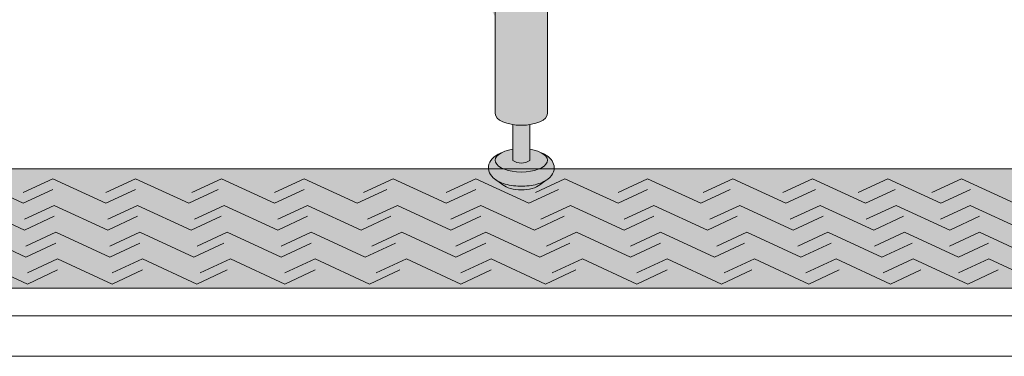
# Model space of a CAD drawing. Units: inches. Extents: x 2 to 891, y -36 to 561.
# Drawn here: x 338 to 356, y 188 to 194 of the extents above; entities that cross this region are included whole.
import ezdxf

# ---------------------------------------------------------------- set-up
doc = ezdxf.new("R2010")
doc.units = ezdxf.units.IN
doc.header["$LTSCALE"] = 0.375
doc.header["$MEASUREMENT"] = 0
doc.layers.get('0').update_dxf_attribs({"lineweight": 13})
for name, color, linetype, lineweight in [('FILL1', 254, 'Continuous', 13), ('GRATE', 252, 'Continuous', 0), ('OBJECT', 7, 'Continuous', 13), ('PHEN FILL', 251, 'Continuous', 13), ('Seat Fill Legs', 254, 'Continuous', 13)]:
    doc.layers.add(name, color=color, linetype=linetype, lineweight=lineweight)

# ---------------------------------------------------------------- blocks, each defined once
blk = doc.blocks.new('A$C684862A4')
at = {"layer": 'FILL1'}
h = blk.add_hatch(color=256, dxfattribs=at)
h.dxf.hatch_style = 1
h.paths.add_polyline_path([(26.32812504039591, 0.8335214163271567), (25.04687504039608, 3.052711513524715), (-25.0468750403963, 3.05271151352474), (-26.32812504039615, 0.8335214163271318)])
at = {"color": 251}
for p, q in [((-25.04687504039629, 3.052711513524741), (25.04687504039607, 3.052711513524741)), ((2.258185392580486, 2.410618290776036), (1.271721071874822, 2.866969886484529)), ((2.806222223133659, 2.866969886484998), (2.258185392580486, 2.611412431025752)), ((3.79268654383938, 2.410618290776505), (2.806222223133659, 2.866969886484998)), ((4.340723374392383, 2.866969886485549), (3.79268654383938, 2.611412431026165)), ((5.327187695098154, 2.410618290776891), (4.340723374392383, 2.866969886485549)), ((5.934336675044818, 2.866969886485907), (5.386299844491759, 2.611412431026634)), ((6.920800995750483, 2.410618290777332), (5.934336675044818, 2.866969886485907)), ((7.468837826303599, 2.866969886486266), (6.920800995750483, 2.61141243102702)), ((8.45530214700932, 2.410618290777773), (7.468837826303599, 2.866969886486266)), ((9.12124931337896, 2.866969886486845), (8.573212482825738, 2.611412431027489)), ((10.10771363408468, 2.410618290778242), (9.12124931337896, 2.866969886486845)), ((10.65575046463774, 2.866969886487286), (10.10771363408457, 2.61141243102793)), ((11.64221478534346, 2.410618290778629), (10.65575046463774, 2.866969886487286)), ((12.30816195171305, 2.866969886487755), (11.76012512116004, 2.611412431028454)), ((13.29462627241882, 2.410618290779208), (12.30816195171305, 2.866969886487755)), ((13.84266310297188, 2.866969886488142), (13.29462627241882, 2.611412431028895)), ((14.82912742367755, 2.410618290779676), (13.84266310297188, 2.866969886488142)), ((15.42206052717394, 2.866969886488721), (14.87402369662077, 2.611412431029474)), ((16.4085248478796, 2.410618290780228), (15.42206052717394, 2.866969886488721)), ((16.90095248468932, 2.866969886489079), (16.35291565413604, 2.611412431029943)), ((17.88741680539498, 2.410618290780642), (16.90095248468932, 2.866969886489079)), ((18.29982314145638, 2.866969886489521), (17.75178631090321, 2.611412431030164)), ((19.2862874621621, 2.410618290780862), (18.29982314145638, 2.866969886489521)), ((19.66564087803697, 2.866969886489934), (19.11760404748386, 2.61141243103055)), ((20.65210519874275, 2.410618290781331), (19.66564087803697, 2.866969886489934)), ((2.806222223133766, 2.666175746235282), (2.258185392580486, 2.410618290776036)), ((4.340723374392383, 2.666175746235751), (3.79268654383938, 2.410618290776505)), ((5.875224525651326, 2.666175746236247), (5.327187695098154, 2.410618290776891)), ((7.468837826303705, 2.666175746236606), (6.920800995750483, 2.410618290777332)), ((9.003338977562485, 2.666175746237047), (8.45530214700932, 2.410618290777773)), ((10.65575046463774, 2.666175746237599), (10.10771363408468, 2.410618290778242)), ((12.19025161589673, 2.666175746238068), (11.64221478534357, 2.410618290778629)), ((13.84266310297199, 2.666175746238454), (13.29462627241882, 2.410618290779208)), ((15.37716425423083, 2.666175746238923), (14.82912742367755, 2.410618290779676)), ((16.95656167843272, 2.666175746239474), (16.4085248478796, 2.410618290780228)), ((18.43545363594804, 2.666175746239888), (17.88741680539498, 2.410618290780642)), ((19.83432429271522, 2.666175746240219), (19.2862874621621, 2.410618290780862)), ((2.280690729604821, 1.91110389185601), (1.286121397556975, 2.371204974273351)), ((2.833230353248759, 2.371204974273823), (2.280690729604821, 2.113547801641235)), ((3.827799685296661, 1.911103891856483), (2.833230353248759, 2.371204974273823)), ((4.380339308940435, 2.37120497427438), (3.827799685296661, 2.113547801641652)), ((5.374908640988387, 1.911103891856872), (4.380339308940435, 2.37120497427438)), ((5.987046092657316, 2.371204974274741), (5.434506469013485, 2.113547801642124)), ((6.981615424705161, 1.911103891857317), (5.987046092657316, 2.371204974274741)), ((7.534155048349042, 2.371204974275103), (6.981615424705161, 2.113547801642514)), ((8.528724380396945, 1.911103891857762), (7.534155048349042, 2.371204974275103)), ((9.200143117530402, 2.371204974275686), (8.647603493886407, 2.113547801642986)), ((10.1947124495783, 1.911103891858234), (9.200143117530402, 2.371204974275686)), ((10.74725207322213, 2.371204974276131), (10.19471244957819, 2.113547801643431)), ((11.74182140527003, 1.911103891858624), (10.74725207322213, 2.371204974276131)), ((12.41324014240343, 2.371204974276604), (11.86070051875966, 2.11354780164396)), ((13.40780947445138, 1.911103891859208), (12.41324014240343, 2.371204974276604)), ((13.96034909809521, 2.371204974276993), (13.40780947445138, 2.113547801644405)), ((14.95491843014306, 1.91110389185968), (13.96034909809521, 2.371204974276993)), ((15.55272320454343, 2.371204974277577), (15.00018358089949, 2.113547801644988)), ((16.54729253659127, 1.911103891860236), (15.55272320454343, 2.371204974277577)), ((17.04376606892683, 2.371204974277939), (16.49122644528278, 2.113547801645461)), ((18.03833540097467, 1.911103891860654), (17.04376606892683, 2.371204974277939)), ((18.45413015966952, 2.371204974278384), (17.90159053602558, 2.113547801645684)), ((19.44869949171741, 1.911103891860876), (18.45413015966952, 2.371204974278384)), ((19.83116976004587, 2.371204974278801), (19.27863013640199, 2.113547801646073)), ((20.82573909209382, 1.911103891861349), (19.83116976004587, 2.371204974278801)), ((2.833230353248872, 2.168761064488599), (2.280690729604821, 1.91110389185601)), ((4.380339308940435, 2.168761064489072), (3.827799685296661, 1.911103891856483)), ((5.927448264632325, 2.168761064489572), (5.374908640988387, 1.911103891856872)), ((7.534155048349156, 2.168761064489934), (6.981615424705161, 1.911103891857317)), ((9.081264004040882, 2.168761064490378), (8.528724380396945, 1.911103891857762)), ((10.74725207322213, 2.168761064490935), (10.1947124495783, 1.911103891858234)), ((12.29436102891408, 2.168761064491407), (11.74182140527014, 1.911103891858624)), ((13.96034909809532, 2.168761064491797), (13.40780947445138, 1.911103891859208)), ((15.50745805378711, 2.168761064492269), (14.95491843014306, 1.91110389185968)), ((17.09983216023516, 2.168761064492825), (16.54729253659127, 1.911103891860236)), ((18.59087502461851, 2.168761064493243), (18.03833540097467, 1.911103891860654)), ((20.0012391153613, 2.168761064493576), (19.44869949171741, 1.911103891860876)), ((2.305739643196667, 1.411570703263259), (1.30299870722191, 1.875452079010291)), ((2.862819055885822, 1.875452079010767), (2.305739643196667, 1.615677937459234)), ((3.865559991860628, 1.411570703263736), (2.862819055885822, 1.875452079010767)), ((4.422639404549614, 1.875452079011328), (3.865559991860628, 1.615677937459655)), ((5.425380340524484, 1.411570703264128), (4.422639404549614, 1.875452079011328)), ((6.0425472503143, 1.875452079011693), (5.485467837625258, 1.615677937460132)), ((7.045288186289056, 1.411570703264577), (6.0425472503143, 1.875452079011693)), ((7.602367598978155, 1.875452079012057), (7.045288186289056, 1.615677937460524)), ((8.605108534952961, 1.411570703265025), (7.602367598978155, 1.875452079012057)), ((9.28204379849857, 1.875452079012646), (8.724964385809358, 1.615677937461001)), ((10.28478473447338, 1.411570703265502), (9.28204379849857, 1.875452079012646)), ((10.84186414716243, 1.875452079013094), (10.28478473447327, 1.615677937461449)), ((11.84460508313723, 1.411570703265894), (10.84186414716243, 1.875452079013094)), ((12.52154034668278, 1.875452079013571), (11.9644609339938, 1.615677937461982)), ((13.52428128265765, 1.411570703266483), (12.52154034668278, 1.875452079013571)), ((14.0813606953467, 1.875452079013963), (13.52428128265765, 1.61567793746243)), ((15.08410163132145, 1.41157070326696), (14.0813606953467, 1.875452079013963)), ((15.6868181033628, 1.875452079014552), (15.12973869067365, 1.615677937463019)), ((16.68955903933755, 1.41157070326752), (15.6868181033628, 1.875452079014552)), ((17.19011170918088, 1.875452079014917), (16.63303229649161, 1.615677937463496)), ((18.19285264515563, 1.411570703267941), (17.19011170918088, 1.875452079014917)), ((18.61206366652161, 1.875452079015365), (18.05498425383246, 1.61567793746372)), ((19.61480460249643, 1.411570703268165), (18.61206366652161, 1.875452079015365)), ((20.00041733203486, 1.875452079015786), (19.44333791934576, 1.615677937464112)), ((21.00315826800972, 1.411570703268642), (20.00041733203486, 1.875452079015786)), ((2.862819055885929, 1.671344844814792), (2.305739643196667, 1.411570703263259)), ((4.422639404549614, 1.671344844815269), (3.865559991860628, 1.411570703263736)), ((5.982459753213639, 1.671344844815773), (5.425380340524484, 1.411570703264128)), ((7.602367598978269, 1.671344844816138), (7.045288186289056, 1.411570703264577)), ((9.162187947642117, 1.671344844816586), (8.605108534952961, 1.411570703265025)), ((10.84186414716243, 1.671344844817147), (10.28478473447338, 1.411570703265502)), ((12.4016844958265, 1.671344844817623), (11.84460508313735, 1.411570703265894)), ((14.08136069534681, 1.671344844818016), (13.52428128265765, 1.411570703266483)), ((15.64118104401071, 1.671344844818492), (15.08410163132145, 1.41157070326696)), ((17.24663845202665, 1.671344844819053), (16.68955903933755, 1.41157070326752)), ((18.74993205784468, 1.671344844819474), (18.19285264515563, 1.411570703267941)), ((20.17188401518553, 1.67134484481981), (19.61480460249643, 1.411570703268165)), ((2.333353031949791, 0.9120185706176791), (1.322373352323844, 1.379711299429327)), ((2.895009533605638, 1.379711299429807), (2.333353031949791, 1.117802795469531)), ((3.905989213231642, 0.9120185706181596), (2.895009533605638, 1.379711299429807)), ((4.467645714887325, 1.379711299430372), (3.905989213231642, 1.117802795469955)), ((5.478625394513386, 0.9120185706185553), (4.467645714887325, 1.379711299430372)), ((6.100863085576151, 1.37971129943074), (5.539206583920418, 1.117802795470436)), ((7.111842765202098, 0.9120185706190075), (6.100863085576151, 1.37971129943074)), ((7.673499266857895, 1.379711299431107), (7.111842765202098, 1.117802795470832)), ((8.6844789464839, 0.9120185706194597), (7.673499266857895, 1.379711299431107)), ((9.366976061455652, 1.379711299431701), (8.805319559799742, 1.117802795471312)), ((10.37795574108166, 0.9120185706199402), (9.366976061455652, 1.379711299431701)), ((10.93961224273739, 1.379711299432153), (10.37795574108154, 1.117802795471764)), ((11.95059192236339, 0.9120185706203359), (10.93961224273739, 1.379711299432153)), ((12.63308903733509, 1.379711299432633), (12.07143253567941, 1.117802795472301)), ((13.64406871696115, 0.9120185706209294), (12.63308903733509, 1.379711299432633)), ((14.20572521861689, 1.379711299433029), (13.64406871696115, 1.117802795472753)), ((15.21670489824284, 0.9120185706214099), (14.20572521861689, 1.379711299433029)), ((15.8243734235308, 1.379711299433623), (15.26271692187495, 1.117802795473347)), ((16.83535310315674, 0.9120185706219752), (15.8243734235308, 1.379711299433623)), ((17.34001842561334, 1.37971129943399), (16.77836192395737, 1.117802795473827)), ((18.35099810523928, 0.9120185706223992), (17.34001842561334, 1.37971129943399)), ((18.77365345805408, 1.379711299434442), (18.21199695639822, 1.117802795474054)), ((19.78463313768007, 0.9120185706226253), (18.77365345805408, 1.379711299434442)), ((20.17341414759216, 1.379711299434866), (19.61175764593636, 1.117802795474449)), ((21.18439382721822, 0.9120185706231058), (20.17341414759216, 1.379711299434866)), ((2.895009533605752, 1.173927074577955), (2.333353031949791, 0.9120185706176791)), ((4.467645714887325, 1.173927074578435), (3.905989213231642, 0.9120185706181596)), ((6.040281896169233, 1.173927074578944), (5.478625394513386, 0.9120185706185553)), ((7.673499266858009, 1.173927074579311), (7.111842765202098, 0.9120185706190075)), ((9.246135448139746, 1.173927074579764), (8.6844789464839, 0.9120185706194597)), ((10.93961224273739, 1.173927074580329), (10.37795574108166, 0.9120185706199402)), ((12.51224842401936, 1.173927074580809), (11.95059192236351, 0.9120185706203359)), ((14.205725218617, 1.173927074581205), (13.64406871696115, 0.9120185706209294)), ((15.7783613998988, 1.173927074581686), (15.21670489824284, 0.9120185706214099)), ((17.39700960481254, 1.173927074582251), (16.83535310315674, 0.9120185706219752)), ((18.91265460689502, 1.173927074582675), (18.35099810523928, 0.9120185706223992)), ((20.34628963933587, 1.173927074583014), (19.78463313768007, 0.9120185706226253)), ((-26.32812504039615, 0.8335214163271304), (26.32812504039593, 0.8335214163271304))]:
    blk.add_line(p, q, dxfattribs=at)
blk = doc.blocks.new('A$C2FD270EA')
for p, q in [((55.33098994591188, 32.32935465732331), (107.955989945912, 32.32935465732331)), ((110.3309899459119, 31.57935465732331), (53.70598994591188, 31.57935465732331))]:
    blk.add_line(p, q)
at = {"layer": 'GRATE'}
blk.add_blockref('A$C684862A4', (81.6434899863174, 32.01003582447372), dxfattribs=at)
blk = doc.blocks.new('SE3216PHS iso')
at = {"layer": 'PHEN FILL'}
h = blk.add_hatch(color=256, dxfattribs=at)
edge = h.paths.add_edge_path()
edge.add_ellipse((6.500000087860929, -11.53284930203769), major_axis=(-0.4852941176477543, 0), ratio=0.4461342989145661, start_angle=-39.50762338202202, end_angle=219.1198090083635, ccw=False)
edge.add_ellipse((6.500000087860929, -11.53284930203769), major_axis=(-0.4852941176477543, 0), ratio=0.4461342989145661, start_angle=-71.21791428957141, end_angle=-39.50762338202202, ccw=False)
edge.add_line((6.343750087860929, -11.32787191980027), (6.343750087861839, -11.53284930203769))
edge.add_arc((6.500000087861839, -11.32295529748059), 0.2616668791593919, 233.3351418275715, 306.6648581724285)
edge.add_line((6.656250087861839, -11.53284930203769), (6.656250087861839, -11.32787191980041))
edge.add_ellipse((6.500000087860929, -11.53284930203769), major_axis=(-0.4852941176477543, 0), ratio=0.4461342989145661, start_angle=219.1198090083635, end_angle=251.2179142893467, ccw=False)
h = blk.add_hatch(color=256, dxfattribs=at)
edge = h.paths.add_edge_path()
edge.add_spline(control_points=[(6.980471891503942, -11.89013201207213), (6.975650842816425, -11.89348465046619), (6.970755715990993, -11.89674735876163), (6.88784533606405, -11.94989965731004), (6.790798082574941, -11.98100230714875), (6.578166279086975, -12.01521108592801), (6.463113171151338, -12.01709754278728), (6.255515658246726, -11.99140322671054), (6.162382994635767, -11.96676172120079), (6.027722314270353, -11.90012004736333), (5.977913501434262, -11.86512478788894), (5.910672860834996, -11.77625087006761), (5.889705970214994, -11.72492149634412), (5.889705970214994, -11.67102550386654), (5.889705970214994, -11.62383726096915), (5.905752353494893, -11.57815132727178), (5.953850441565113, -11.50491328086725), (5.98509236645906, -11.4759067351372), (6.05196758982321, -11.42936268387832), (6.087385191371244, -11.41069532236623), (6.125576291326173, -11.395112100801)], knot_values=[3.710319608146762, 3.710319608146762, 3.710319608146762, 3.710319608146762, 3.749567716570335, 3.749567716570335, 4.366289104912768, 4.366289104912768, 4.983010493255201, 4.983010493255201, 5.549548060287779, 5.549548060287779, 5.957655019175169, 5.957655019175169, 6.283185307179586, 6.283185307179586, 6.283185307179586, 6.568200975221702, 6.568200975221702, 6.853216643263817, 6.853216643263817, 7.113715687015382, 7.113715687015382, 7.113715687015382, 7.113715687015382], degree=3, periodic=0)
edge.add_ellipse((6.500000087860929, -11.53284930203769), major_axis=(-0.4852941176477543, 0), ratio=0.4461342989145661, start_angle=-39.507623382022, end_angle=219.1198090083635)
edge.add_spline(control_points=[(6.876505005738284, -11.39624590289879), (6.878599429032068, -11.39710780102787), (6.880685036438184, -11.39797827915215), (6.944657804822885, -11.42505890491186), (6.999401795823463, -11.4583842980244), (7.075761186316516, -11.5425565766488), (7.102166615693125, -11.59027288445379), (7.115224955041516, -11.6986093078042), (7.09958668315095, -11.75447146647162), (7.04802048324483, -11.83534978012132), (7.016290750481051, -11.86522297471579), (6.980471891503942, -11.89013201207213)], knot_values=[2.315626468868737, 2.315626468868737, 2.315626468868737, 2.315626468868737, 2.329954698229385, 2.329954698229385, 2.757020489243333, 2.757020489243333, 3.087869565019, 3.087869565019, 3.418718640794668, 3.418718640794668, 3.710319608146762, 3.710319608146762, 3.710319608146762, 3.710319608146762], degree=3, periodic=0)
h = blk.add_hatch(color=256, dxfattribs=at)
edge = h.paths.add_edge_path()
edge.add_ellipse((6.500000087854374, -11.90784930203769), major_axis=(-0.3860226814673828, 0), ratio=0.4461342989145661, start_angle=27.38839318208361, end_angle=152.6116068179163)
edge.add_line((6.842752943782545, -11.98707299418869), (6.98047189156981, -11.89013201202581))
edge.add_spline(control_points=[(6.980471891568987, -11.89013201202636), (6.975650842860743, -11.89348465043649), (6.970755716014025, -11.89674735874715), (6.88784533606405, -11.94989965731004), (6.790798082574941, -11.98100230714875), (6.578166279086975, -12.01521108592801), (6.463113171151338, -12.01709754278728), (6.255515658246726, -11.99140322671054), (6.162382994635767, -11.96676172120079), (6.068026233290533, -11.92006588915193), (6.052479496002361, -11.91153047179264), (6.037602945590232, -11.90224767419629)], knot_values=[3.710319607968221, 3.710319607968221, 3.710319607968221, 3.710319607968221, 3.749567716570335, 3.749567716570335, 4.366289104912768, 4.366289104912768, 4.983010493255201, 4.983010493255201, 5.549548060287779, 5.549548060287779, 5.665944076236627, 5.665944076236627, 5.665944076236627, 5.665944076236627], degree=3, periodic=0)
edge.add_line((6.037602945583991, -11.90224767419252), (6.157247231926203, -11.98707299418869))
at = {"layer": 'Seat Fill Legs'}
h = blk.add_hatch(color=256, dxfattribs=at)
edge = h.paths.add_edge_path()
edge.add_line((-3.978939131003303, 2.610099890393272), (-5.145316324385198, 2.610099890393275))
edge.add_arc((-6.062500000000001, 3.459378469650824), 1.25, 270.00000000000006, 317.20143999984987, ccw=False)
edge.add_line((-6.0625, 2.209378469650824), (-7.187500000000008, 2.209378469650824))
edge.add_ellipse((-7.1875, 1.709378469650824), major_axis=(0, 0.5), ratio=0.280884925384612, start_angle=0, end_angle=3.272727272728106)
edge.add_ellipse((-7.1875, 1.709378469650824), major_axis=(0, 0.5), ratio=0.280884925384612, start_angle=3.272727272728106, end_angle=6.5454545454642)
edge.add_ellipse((-7.1875, 1.709378469650824), major_axis=(0, 0.5), ratio=0.280884925384612, start_angle=6.5454545454642, end_angle=9.818181818182078)
edge.add_ellipse((-7.1875, 1.709378469650824), major_axis=(0, 0.5), ratio=0.280884925384612, start_angle=9.818181818182078, end_angle=13.09090909093105)
edge.add_ellipse((-7.1875, 1.709378469650824), major_axis=(0, 0.5), ratio=0.280884925384612, start_angle=13.09090909093105, end_angle=16.36363636364165)
edge.add_ellipse((-7.1875, 1.709378469650824), major_axis=(0, 0.5), ratio=0.280884925384612, start_angle=16.36363636364165, end_angle=19.63636363636146)
edge.add_ellipse((-7.1875, 1.709378469650824), major_axis=(0, 0.5), ratio=0.280884925384612, start_angle=19.63636363636146, end_angle=22.90909090909221)
edge.add_ellipse((-7.1875, 1.709378469650824), major_axis=(0, 0.5), ratio=0.280884925384612, start_angle=22.90909090909221, end_angle=26.18181818185359)
edge.add_ellipse((-7.1875, 1.709378469650824), major_axis=(0, 0.5), ratio=0.280884925384612, start_angle=26.18181818185359, end_angle=29.45454545456593)
edge.add_ellipse((-7.1875, 1.709378469650824), major_axis=(0, 0.5), ratio=0.280884925384612, start_angle=29.45454545456593, end_angle=32.7272727273238)
edge.add_ellipse((-7.1875, 1.709378469650824), major_axis=(0, 0.5), ratio=0.280884925384612, start_angle=32.7272727273238, end_angle=36.00000000008305)
edge.add_ellipse((-7.1875, 1.709378469650824), major_axis=(0, 0.5), ratio=0.280884925384612, start_angle=36.00000000008305, end_angle=39.27272727273309)
edge.add_ellipse((-7.1875, 1.709378469650824), major_axis=(0, 0.5), ratio=0.280884925384612, start_angle=39.27272727273309, end_angle=42.54545454546277)
edge.add_ellipse((-7.1875, 1.709378469650824), major_axis=(0, 0.5), ratio=0.280884925384612, start_angle=42.54545454546277, end_angle=45.81818181819028)
edge.add_ellipse((-7.1875, 1.709378469650824), major_axis=(0, 0.5), ratio=0.280884925384612, start_angle=45.81818181819028, end_angle=49.0909090909859)
edge.add_ellipse((-7.1875, 1.709378469650824), major_axis=(0, 0.5), ratio=0.280884925384612, start_angle=49.0909090909859, end_angle=52.36363636367671)
edge.add_ellipse((-7.1875, 1.709378469650824), major_axis=(0, 0.5), ratio=0.280884925384612, start_angle=52.36363636367671, end_angle=55.63636363639088)
edge.add_ellipse((-7.1875, 1.709378469650824), major_axis=(0, 0.5), ratio=0.280884925384612, start_angle=55.63636363639088, end_angle=58.90909090919374)
edge.add_ellipse((-7.1875, 1.709378469650824), major_axis=(0, 0.5), ratio=0.280884925384612, start_angle=58.90909090919374, end_angle=62.1818181819081)
edge.add_ellipse((-7.1875, 1.709378469650824), major_axis=(0, 0.5), ratio=0.280884925384612, start_angle=62.1818181819081, end_angle=65.45454545456629)
edge.add_ellipse((-7.1875, 1.709378469650824), major_axis=(0, 0.5), ratio=0.280884925384612, start_angle=65.45454545456629, end_angle=68.72727272727602)
edge.add_ellipse((-7.1875, 1.709378469650824), major_axis=(0, 0.5), ratio=0.280884925384612, start_angle=68.72727272727602, end_angle=72.00000000005846)
edge.add_ellipse((-7.1875, 1.709378469650824), major_axis=(0, 0.5), ratio=0.280884925384612, start_angle=72.00000000005846, end_angle=75.27272727274851)
edge.add_ellipse((-7.1875, 1.709378469650824), major_axis=(0, 0.5), ratio=0.280884925384612, start_angle=75.27272727274851, end_angle=78.54545454546711)
edge.add_ellipse((-7.1875, 1.709378469650824), major_axis=(0, 0.5), ratio=0.280884925384612, start_angle=78.54545454546711, end_angle=81.81818181820407)
edge.add_ellipse((-7.1875, 1.709378469650824), major_axis=(0, 0.5), ratio=0.280884925384612, start_angle=81.81818181820407, end_angle=85.09090909091421)
edge.add_ellipse((-7.1875, 1.709378469650824), major_axis=(0, 0.5), ratio=0.280884925384612, start_angle=85.09090909091421, end_angle=88.36363636364277)
edge.add_ellipse((-7.1875, 1.709378469650824), major_axis=(0, 0.5), ratio=0.280884925384612, start_angle=88.36363636364277, end_angle=91.63636363636996)
edge.add_ellipse((-7.1875, 1.709378469650824), major_axis=(0, 0.5), ratio=0.280884925384612, start_angle=91.63636363636996, end_angle=94.90909090911597)
edge.add_ellipse((-7.1875, 1.709378469650824), major_axis=(0, 0.5), ratio=0.280884925384612, start_angle=94.90909090911597, end_angle=98.18181818181966)
edge.add_ellipse((-7.1875, 1.709378469650824), major_axis=(0, 0.5), ratio=0.280884925384612, start_angle=98.18181818181966, end_angle=101.454545454584)
edge.add_ellipse((-7.1875, 1.709378469650824), major_axis=(0, 0.5), ratio=0.280884925384612, start_angle=101.454545454584, end_angle=104.7272727273279)
edge.add_ellipse((-7.1875, 1.709378469650824), major_axis=(0, 0.5), ratio=0.280884925384612, start_angle=104.7272727273279, end_angle=108.0000000000664)
edge.add_ellipse((-7.1875, 1.709378469650824), major_axis=(0, 0.5), ratio=0.280884925384612, start_angle=108.0000000000664, end_angle=111.2727272727522)
edge.add_ellipse((-7.1875, 1.709378469650824), major_axis=(0, 0.5), ratio=0.280884925384612, start_angle=111.2727272727522, end_angle=114.5454545455434)
edge.add_ellipse((-7.1875, 1.709378469650824), major_axis=(0, 0.5), ratio=0.280884925384612, start_angle=114.5454545455434, end_angle=117.8181818182023)
edge.add_ellipse((-7.1875, 1.709378469650824), major_axis=(0, 0.5), ratio=0.280884925384612, start_angle=117.8181818182023, end_angle=121.0909090910451)
edge.add_ellipse((-7.1875, 1.709378469650824), major_axis=(0, 0.5), ratio=0.280884925384612, start_angle=121.0909090910451, end_angle=124.3636363637048)
edge.add_ellipse((-7.1875, 1.709378469650824), major_axis=(0, 0.5), ratio=0.280884925384612, start_angle=124.3636363637048, end_angle=127.6363636364485)
edge.add_ellipse((-7.1875, 1.709378469650824), major_axis=(0, 0.5), ratio=0.280884925384612, start_angle=127.6363636364485, end_angle=130.9090909092176)
edge.add_ellipse((-7.1875, 1.709378469650824), major_axis=(0, 0.5), ratio=0.280884925384612, start_angle=130.9090909092176, end_angle=134.1818181818882)
edge.add_ellipse((-7.1875, 1.709378469650824), major_axis=(0, 0.5), ratio=0.280884925384612, start_angle=134.1818181818882, end_angle=137.4545454545632)
edge.add_ellipse((-7.1875, 1.709378469650824), major_axis=(0, 0.5), ratio=0.280884925384612, start_angle=137.4545454545632, end_angle=140.7272727273404)
edge.add_ellipse((-7.1875, 1.709378469650824), major_axis=(0, 0.5), ratio=0.280884925384612, start_angle=140.7272727273404, end_angle=144.0000000000088)
edge.add_ellipse((-7.1875, 1.709378469650824), major_axis=(0, 0.5), ratio=0.280884925384612, start_angle=144.0000000000088, end_angle=147.272727272777)
edge.add_ellipse((-7.1875, 1.709378469650824), major_axis=(0, 0.5), ratio=0.280884925384612, start_angle=147.272727272777, end_angle=150.5454545454758)
edge.add_ellipse((-7.1875, 1.709378469650824), major_axis=(0, 0.5), ratio=0.280884925384612, start_angle=150.5454545454758, end_angle=153.818181818209)
edge.add_ellipse((-7.1875, 1.709378469650824), major_axis=(0, 0.5), ratio=0.280884925384612, start_angle=153.818181818209, end_angle=157.0909090909122)
edge.add_ellipse((-7.1875, 1.709378469650824), major_axis=(0, 0.5), ratio=0.280884925384612, start_angle=157.0909090909122, end_angle=160.363636363637)
edge.add_ellipse((-7.1875, 1.709378469650824), major_axis=(0, 0.5), ratio=0.280884925384612, start_angle=160.363636363637, end_angle=163.6363636363655)
edge.add_ellipse((-7.1875, 1.709378469650824), major_axis=(0, 0.5), ratio=0.280884925384612, start_angle=163.6363636363655, end_angle=166.909090909092)
edge.add_ellipse((-7.1875, 1.709378469650824), major_axis=(0, 0.5), ratio=0.280884925384612, start_angle=166.909090909092, end_angle=170.1818181818198)
edge.add_ellipse((-7.1875, 1.709378469650824), major_axis=(0, 0.5), ratio=0.280884925384612, start_angle=170.1818181818198, end_angle=173.4545454545464)
edge.add_ellipse((-7.1875, 1.709378469650824), major_axis=(0, 0.5), ratio=0.280884925384612, start_angle=173.4545454545464, end_angle=176.7272727272763)
edge.add_ellipse((-7.1875, 1.709378469650824), major_axis=(0, 0.5), ratio=0.280884925384612, start_angle=176.7272727272763, end_angle=180)
edge.add_line((-7.187499999999998, 1.209378469650824), (-6.0625, 1.209378469650824))
edge.add_arc((-6.0625, 3.459378469650824), 2.25, 270, 337.8237388716248)
h.paths.add_polyline_path([(6.624999999999998, 3.161568719445954, -0.03477798890632209), (5.375000000000001, 3.044074334484632), (-4.374999999822284, 3.044074334483985, -0.03997220191750533), (-5.315401071396508, 3.117037941517022, -0.111672638896056), (-5.875000000000001, 3.386057764933987), (-5.875000000000001, 2.610099890393276), (6.624999999999998, 2.610099890393245)])
edge = h.paths.add_edge_path()
edge.add_line((1.485294205508561, 2.610099890393257), (0.5147059702131753, 2.61009989039326))
edge.add_line((0.5147059702131753, 2.61009989039326), (0.5147059702131753, -2.004277139773331))
edge.add_ellipse((1.000000087861839, -2.004277139781811), major_axis=(-0.4852941176477543, 0), ratio=0.4461342989145661, start_angle=0, end_angle=71.21791428945994)
edge.add_ellipse((1.000000087861839, -2.004277139781811), major_axis=(-0.4852941176477543, 0), ratio=0.4461342989145661, start_angle=71.21791428945994, end_angle=108.7820857105401)
edge.add_ellipse((1.000000087861839, -2.004277139781811), major_axis=(-0.4852941176477543, 0), ratio=0.4461342989145661, start_angle=108.7820857105401, end_angle=180)
edge.add_line((1.485294205509593, -2.004277139781816), (1.485294205508561, 2.610099890393257))
h.paths.add_polyline_path([(6.014705970193863, 0.424999999999341), (1.485294205509049, 0.4249999999990681), (1.485294205509274, -0.5750000000011591), (6.014705970193863, -0.5750000000011203)])
h.paths.add_polyline_path([(6.014705970193864, 0.6415063509457983), (1.485294205509001, 0.6415063509457983), (1.48529420550905, 0.4249999999990681), (6.014705970193864, 0.424999999999341)])
h.paths.add_polyline_path([(11.01470597019386, 0.64150635094577), (6.985294205488661, 0.6415063509457181), (6.985294205488676, 0.4249999999993787), (11.01470597019386, 0.4249999999996366)])
h.paths.add_polyline_path([(11.01470597019386, 0.4249999999996365), (6.985294205488675, 0.4249999999993787), (6.985294205488738, -0.5750000000011991), (10.65095557432629, -0.5750000000011024), (11.01470597019386, 0.05503416691454988)])
h.paths.add_polyline_path([(11.92027712203333, -0.3176470588248659, 1), (11.07972305365172, 0.1676470588234569), (6.985294205489137, -6.924111734166783), (6.985294205489258, -8.865288204764502)])
edge = h.paths.add_edge_path()
edge.add_line((6.985294205488506, 3.109147759972088), (6.733253175473032, 2.672599890393237))
edge.add_arc((6.624999999999999, 2.735099890393217), 0.1249999999999716, 269.9999999998954, 330.00000000000307, ccw=False)
edge.add_line((6.624999999999771, 2.610099890393245), (6.014705970193863, 2.610099890393247))
edge.add_line((6.014705970193863, 2.610099890393247), (6.014705970193862, -10.66453117762742))
edge.add_ellipse((6.500000087841617, -10.66453117762741), major_axis=(-0.4852941176477543, 0), ratio=0.4461342989145661, start_angle=0, end_angle=71.21791429198173)
edge.add_ellipse((6.500000087841617, -10.66453117762741), major_axis=(-0.4852941176477543, 0), ratio=0.4461342989145661, start_angle=71.21791429198173, end_angle=108.7820857130619)
edge.add_ellipse((6.500000087841617, -10.66453117762741), major_axis=(-0.4852941176477543, 0), ratio=0.4461342989145661, start_angle=108.7820857130619, end_angle=180)
edge.add_line((6.985294205489371, -10.66453117762739), (6.985294205488506, 3.109147759972087))
edge = h.paths.add_edge_path()
edge.add_line((-3.514705794511457, 2.61009989039327), (-3.978939131003303, 2.610099890393271))
edge.add_arc((-6.0625, 3.459378469650825), 2.25, 314.50571715419284, 337.82373887162476, ccw=False)
edge.add_line((-4.485294029806136, 1.854722329667921), (-4.485294029806136, -10.66453117762741))
edge.add_ellipse((-3.999999912158382, -10.66453117762741), major_axis=(-0.4852941176477543, 0), ratio=0.4461342989145661, start_angle=0, end_angle=71.21791429198173)
edge.add_ellipse((-3.999999912158382, -10.66453117762741), major_axis=(-0.4852941176477543, 0), ratio=0.4461342989145661, start_angle=71.21791429198173, end_angle=108.7820857130619)
edge.add_ellipse((-3.999999912158382, -10.66453117762741), major_axis=(-0.4852941176477543, 0), ratio=0.4461342989145661, start_angle=108.7820857130619, end_angle=180)
edge.add_line((-3.514705794510628, -10.6645311776274), (-3.514705794511457, 2.61009989039327))
h.paths.add_polyline_path([(-7.187499999999999, 2.209378469650824), (-6.793986032022644, 2.209378469650824), (-6.798698565459499, 2.254919709366804), (-6.80381905192181, 2.299888535558957), (-6.809342118698028, 2.344237764325386), (-6.815261970666031, 2.387920861881845), (-6.821572396373651, 2.430891993387921), (-6.828266774556056, 2.473106071038831), (-6.835338081083196, 2.51451880137477), (-6.84277889632997, 2.555086731756192), (-6.850581412961264, 2.594767295956495), (-6.858737444123872, 2.633518858825316), (-6.867238432036664, 2.671300759974272), (-6.87607545696981, 2.708073356440401), (-6.885239246604029, 2.743798064281752), (-6.894720185759479, 2.778437399061876), (-6.904508326484676, 2.811955015180847), (-6.914593398494405, 2.844315744010927), (-6.924964819945903, 2.875485630797614), (-6.935611708542003, 2.905431970287145), (-6.946522892949397, 2.93412334104242), (-6.957686924520277, 2.961529638412452), (-6.969092089304911, 2.987622106119761), (-6.980726420342646, 3.012373366433235), (-6.992577710218244, 3.035757448894308), (-7.004633523870717, 3.05774981756685), (-7.016881211640821, 3.078327396781484), (-7.029307922543873, 3.097468595348106), (-7.041900617753734, 3.115153329210504), (-7.054646084283923, 3.13136304251976), (-7.067530948851338, 3.146080727104053), (-7.080541691908481, 3.159290940314767), (-7.093664661828736, 3.170979821229632), (-7.106886089230645, 3.18113510519658), (-7.120192101425375, 3.189746136702389), (-7.133568736972842, 3.196803880553148), (-7.147001960330869, 3.202300931354487), (-7.160477676582014, 3.206231521281725), (-7.173981746222887, 3.208591526131851), (-7.187499999999998, 3.209378469650825), (-7.3125, 3.209378469650823), (-7.326596806459663, 3.2085227060454), (-7.340677528207419, 3.205956391670928), (-7.354726098884341, 3.201682454738664), (-7.368726488816421, 3.19570577188818), (-7.382662723304775, 3.188033162623033), (-7.396518900853072, 3.178673381529563), (-7.410279211311342, 3.1676371082878), (-7.423927953915708, 3.154936935485729), (-7.437449555203301, 3.140587354250884), (-7.450828586781778, 3.124604737715786), (-7.464049782933343, 3.10700732233585), (-7.477098058033407, 3.08781518708119), (-7.489958523763366, 3.067050230526316), (-7.502616506098463, 3.044736145863336), (-7.51505756205131, 3.020898393867704), (-7.527267496151348, 2.995564173846827), (-7.539232376642299, 2.968762392605251), (-7.550938551378418, 2.940523631461668), (-7.562372663402, 2.910880111354845), (-7.573521666183808, 2.879865656078967), (-7.584372838509426, 2.847515653690092), (-7.594913798994392, 2.813867016127567), (-7.605132520211546, 2.778958137097751), (-7.615017342414623, 2.74282884826436), (-7.624556986842194, 2.705520373801715), (-7.633740568586862, 2.667075283355808), (-7.642557609015289, 2.627537443472308), (-7.650998047724413, 2.586951967543833), (-7.65905225402051, 2.545365164334516), (-7.666711037908143, 2.502824485141255), (-7.673965660575907, 2.45937846965093), (-7.680807844367781, 2.415076690555003), (-7.687229782227942, 2.369969696987238), (-7.693224146608714, 2.324108956845766), (-7.698784097831715, 2.277546798066694), (-7.70390329189165, 2.230336348918124), (-7.708575887695256, 2.1825314773788), (-7.712796553725967, 2.134186729674423), (-7.716560474127277, 2.085357268038981), (-7.719863354197715, 2.036098807774152), (-7.722701425291209, 1.986467553676683), (-7.72507144911717, 1.936520135907846), (-7.726970721435417, 1.886313545377006), (-7.728397075141755, 1.835905068715462), (-7.72934888274076, 1.785352222908726), (-7.729825058202678, 1.73471268967157), (-7.729825058202679, 1.68404424963003), (-7.729348882740756, 1.633404716392848), (-7.728397075141754, 1.582851870586272), (-7.726970721435407, 1.532443393924476), (-7.725071449117171, 1.482236803393933), (-7.722701425291214, 1.432289385624992), (-7.719863354197717, 1.382658131527537), (-7.71656047412727, 1.333399671262687), (-7.712796553725967, 1.284570209627377), (-7.708575887695253, 1.236225461922911), (-7.703903291891637, 1.188420590383502), (-7.698784097831703, 1.141210141234956), (-7.693224146608737, 1.094647982455944), (-7.687229782227927, 1.048787242314411), (-7.680807844367784, 1.003680248746696), (-7.6739656605759, 0.9593784696507899), (-7.666711037908143, 0.9159324541604308), (-7.659052254020529, 0.8733917749671329), (-7.650998047724396, 0.8318049717578484), (-7.642557609015299, 0.7912194958293113), (-7.633740568586854, 0.7516816559458759), (-7.624556986842176, 0.7132365654999102), (-7.615017342414651, 0.675928091037318), (-7.605132520211571, 0.6397988022040173), (-7.594913798994405, 0.6048899231740106), (-7.58437283850943, 0.5712412856116336), (-7.573521666183823, 0.5388912832226582), (-7.562372663402006, 0.5078768279467494), (-7.550938551378405, 0.4782333078398913), (-7.539232376642256, 0.4499945466963102), (-7.527267496151355, 0.4231927654548557), (-7.515057562051328, 0.3978585454339489), (-7.502616506098488, 0.3740207934383131), (-7.489958523763338, 0.3517067087753492), (-7.477098058033413, 0.3309417522204763), (-7.464049782933364, 0.3117496169658294), (-7.450828586781769, 0.2941522015858635), (-7.437449555203306, 0.2781695850507475), (-7.423927953915718, 0.263820003815916), (-7.410279211311332, 0.2511198310138432), (-7.396518900853057, 0.2400835577720772), (-7.382662723304786, 0.2307237766786194), (-7.368726488816412, 0.2230511674134639), (-7.354726098884328, 0.2170744845629797), (-7.340677528207417, 0.2128005476307191), (-7.326596806459651, 0.2102342332562461), (-7.312499999999999, 0.2093784696508241), (-7.187500000000004, 0.2093784696508241), (-7.173981746222877, 0.2101654131697992), (-7.160477676582019, 0.2125254180199216), (-7.147001960330868, 0.2164560079471642), (-7.133568736972847, 0.2219530587485008), (-7.120192101425378, 0.229010802599257), (-7.106886089230655, 0.2376218341050675), (-7.093664661828751, 0.247777118072003), (-7.080541691908492, 0.2594659989868906), (-7.067530948851346, 0.272676212197589), (-7.054646084283918, 0.2873938967819103), (-7.041900617753743, 0.3036036100911503), (-7.029307922543889, 0.3212883439535235), (-7.016881211640819, 0.3404295425201429), (-7.004633523870709, 0.3610071217348025), (-6.992577710218263, 0.3829994904073288), (-6.98072642034266, 0.4063835728684362), (-6.969092089304917, 0.4311348331818476), (-6.957686924520283, 0.4572273008892096), (-6.946522892949386, 0.4846335982592374), (-6.935611708541995, 0.5133249690145085), (-6.924964819945895, 0.5432713085040319), (-6.914593398494411, 0.5744411952907176), (-6.90450832648469, 0.6068019241207612), (-6.894720185759517, 0.6403195402396782), (-6.885239246604041, 0.6749588750198514), (-6.876075456969839, 0.7106835828611882), (-6.867238432036647, 0.7474561793273087), (-6.858737444123888, 0.7852380804763133), (-6.850581412961239, 0.8239896433451319), (-6.842778896329951, 0.8636702075454599), (-6.835338081083188, 0.9042381379268445), (-6.828266774556023, 0.9456508682628968), (-6.821572396373658, 0.987864945913608), (-6.815261970666018, 1.030836077419755), (-6.809342118698042, 1.074519174976209), (-6.803819051921797, 1.118868403742629), (-6.798698565459489, 1.163837229934824), (-6.793986032022644, 1.209378469650824), (-7.187500000000004, 1.209378469650824), (-7.195517693189743, 1.210193917687757), (-7.203509234330794, 1.212637601976549), (-7.211448556677015, 1.216701551726976), (-7.219309763809119, 1.222372511179656), (-7.22706721410341, 1.229631982843575), (-7.23469560436943, 1.238456287831062), (-7.242170052383708, 1.248816643093396), (-7.249466178050405, 1.260679255305144), (-7.256560182924114, 1.274005431090921), (-7.263428927835446, 1.28875170323525), (-7.270050008366167, 1.304869972463332), (-7.276401827927812, 1.322307664331287), (-7.2824636682052, 1.341007900712603), (-7.288215756735323, 1.360909685323141), (-7.293639331400959, 1.381948102678165), (-7.29871670162889, 1.40405452983306), (-7.303431306092744, 1.427156860217422), (-7.307767766732702, 1.451179738831287), (-7.311711938915508, 1.47604480803798), (-7.315250957571295, 1.501670963149855), (-7.318373279156829, 1.527974616975495), (-7.321068719308058, 1.554869972463314), (-7.323328486059459, 1.582269302554005), (-7.325145208521599, 1.610083236327924), (-7.326512960923408, 1.638221050514185), (-7.327427281940842, 1.666590965411401), (-7.327885189248793, 1.695100444253957), (-7.327885189248794, 1.723656495047652), (-7.327427281940845, 1.752165973890212), (-7.326512960923409, 1.78053588878748), (-7.325145208521597, 1.808673702973731), (-7.323328486059466, 1.836487636747515), (-7.321068719308058, 1.863886966838241), (-7.31837327915683, 1.890782322326157), (-7.31525095757131, 1.917085976151717), (-7.311711938915504, 1.942712131263734), (-7.307767766732699, 1.967577200470271), (-7.303431306092739, 1.991600079084233), (-7.298716701628895, 2.014702409468547), (-7.293639331400954, 2.036808836623518), (-7.288215756735329, 2.057847253978461), (-7.282463668205208, 2.077749038589024), (-7.27640182792782, 2.096449274970357), (-7.270050008366167, 2.113886966838342), (-7.263428927835448, 2.130005236066425), (-7.256560182924113, 2.144751508210718), (-7.249466178050411, 2.158077683996491), (-7.242170052383708, 2.169940296208252), (-7.234695604369425, 2.180300651470593), (-7.227067214103411, 2.189124956458073), (-7.219309763809123, 2.196384428121995), (-7.211448556677017, 2.202055387574671), (-7.2035092343308, 2.2061193373251), (-7.195517693189741, 2.208563021613892)])
h = blk.add_hatch(color=256, dxfattribs=at)
edge = h.paths.add_edge_path()
edge.add_ellipse((6.500000087861839, -10.66453117762741), major_axis=(-0.4852941176477543, 0), ratio=0.4461342989145661, start_angle=71.21791428945969, end_angle=108.7820857105403)
edge.add_line((6.656250087861839, -10.86950855986488), (6.656250087861839, -11.53284930203766))
edge.add_arc((6.500000087861839, -11.32295529748059), 0.2616668791593919, 233.3351418275715, 306.66485817242847, ccw=False)
edge.add_line((6.343750087861839, -11.53284930203769), (6.343750087861839, -10.86950855986468))
for p, q in [((6.985294205489371, -10.66453117762741), (6.985294205488506, 3.109147759972091)), ((6.014705970193862, -10.66453117762741), (6.014705970193863, 2.610099890393247)), ((6.343750087861839, -10.86950855986488), (6.343750087861839, -11.53284930203769)), ((6.656250087861839, -11.53284930203769), (6.656250087861839, -10.86950855986488)), ((6.157247231926204, -11.98707299418869), (6.03760294558116, -11.90224767419052)), ((6.842752943782545, -11.98707299418869), (6.980471891506671, -11.89013201207025))]:
    blk.add_line(p, q)
blk.add_arc((6.500000087861839, -11.32295529748059), 0.261666879159392, 233.3351418275886, 306.6648581724114)
at = {"extrusion": (0, 0, -1)}
for centre, major_axis, start_param, end_param in [((6.500000087841617, -10.66453117762741), (-0.4852941176477543, 0), 3.141592653589793, 6.283185307179586), ((6.500000087860929, -11.53284930203769), (-0.4852941176477543, 0), 1.898605562837577, 7.526172397935726), ((6.500000087854374, -11.90784930203769), (-0.3860226814673828, 0), 3.619610291447921, 5.80516766932146)]:
    blk.add_ellipse(centre, major_axis=major_axis, ratio=0.4461342989145661, start_param=start_param, end_param=end_param, dxfattribs=at)
blk.add_open_spline([(6.876505005738284, -11.39624590289879), (6.878599429032068, -11.39710780102787), (6.880685036438184, -11.39797827915215), (6.944657804822885, -11.42505890491186), (6.999401795823463, -11.4583842980244), (7.075761186316516, -11.5425565766488), (7.102166615693125, -11.59027288445379), (7.115224955041516, -11.6986093078042), (7.09958668315095, -11.75447146647162), (7.044769016195563, -11.84044949994349), (7.007612227017592, -11.8731193368031), (6.88784533606405, -11.94989965731004), (6.790798082574941, -11.98100230714875), (6.578166279086975, -12.01521108592801), (6.463113171151338, -12.01709754278728), (6.255515658246726, -11.99140322671054), (6.162382994635767, -11.96676172120079), (6.027722314270353, -11.90012004736333), (5.977913501434262, -11.86512478788894), (5.910672860834996, -11.77625087006761), (5.889705970214994, -11.72492149634412), (5.889705970214994, -11.67102550386654), (5.889705970214994, -11.62383726096915), (5.905752353494893, -11.57815132727178), (5.953850441565113, -11.50491328086725), (5.98509236645906, -11.4759067351372), (6.05196758982321, -11.42936268387832), (6.087385191371244, -11.41069532236623), (6.125576291326173, -11.395112100801)], degree=3, knots=[2.315626468868737, 2.315626468868737, 2.315626468868737, 2.315626468868737, 2.329954698229385, 2.329954698229385, 2.757020489243333, 2.757020489243333, 3.087869565019, 3.087869565019, 3.418718640794668, 3.418718640794668, 3.749567716570335, 3.749567716570335, 4.366289104912768, 4.366289104912768, 4.983010493255201, 4.983010493255201, 5.549548060287779, 5.549548060287779, 5.957655019175169, 5.957655019175169, 6.283185307179586, 6.283185307179586, 6.283185307179586, 6.568200975221702, 6.568200975221702, 6.853216643263817, 6.853216643263817, 7.113715687015382, 7.113715687015382, 7.113715687015382, 7.113715687015382])

msp = doc.modelspace()

# ---------------------------------------------------------------- block references
at = {"layer": 'OBJECT'}
msp.add_blockref('A$C2FD270EA', (254.2532358669832, 156.0816523532649), dxfattribs=at)
at = {"layer": 'OBJECT', "xscale": -1}
msp.add_blockref('SE3216PHS iso', (353.8967258128952, 202.8330105968967), dxfattribs=at)

doc.saveas('drawing.dxf')
